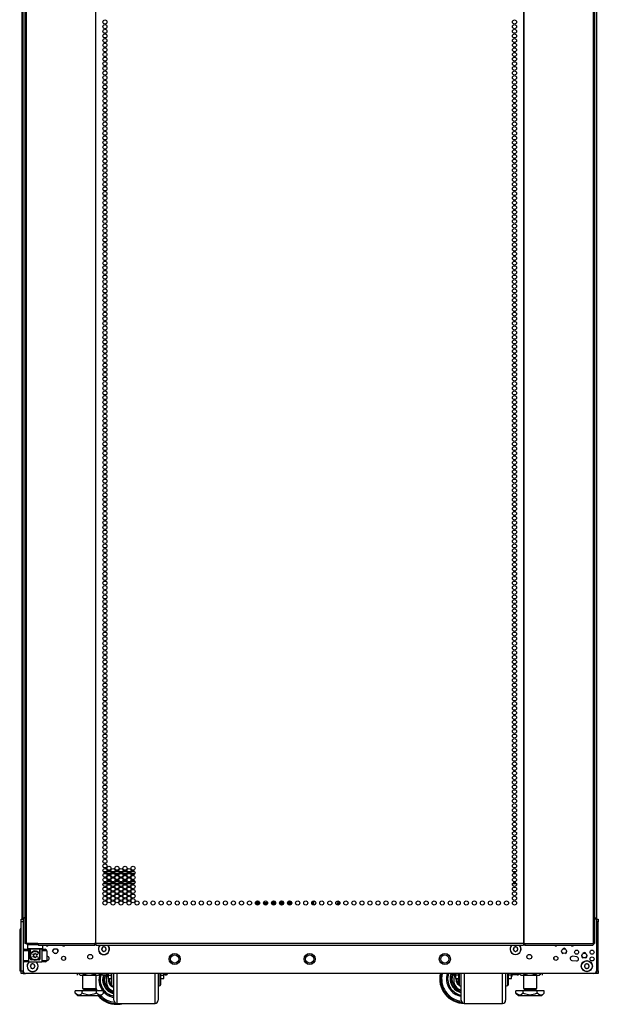
# Model space of a CAD drawing. Units: inches. Extents: x -169 to 90, y -65 to 174.
# Drawn here: x -84 to -61, y 10 to 50 of the extents above; entities that cross this region are included whole.
import ezdxf

# ---------------------------------------------------------------- set-up
doc = ezdxf.new("R2010")
doc.units = ezdxf.units.IN
doc.header["$MEASUREMENT"] = 0
doc.layers.add('TFR-TRI', color=7, linetype='CONTINUOUS')

msp = doc.modelspace()

# ---------------------------------------------------------------- linework, layer by layer
at = {"layer": 'TFR-TRI', "color": 173, "linetype": 'Continuous'}
for p, q in [((-84.302, 13.588), (-84.302, 94.979)), ((-60.916, 94.979), (-60.916, 13.588)), ((-84.105, 12.59), (-84.125, 12.57)), ((-84.125, 12.57), (-84.125, 12.413)), ((-84.088, 12.57), (-84.125, 12.57)), ((-83.984, 12.57), (-84.088, 12.57)), ((-83.84, 12.57), (-83.984, 12.57)), ((-83.688, 12.57), (-83.84, 12.57)), ((-83.495, 12.413), (-83.495, 12.55)), ((-84.125, 12.413), (-84.105, 12.393)), ((-84.125, 12.413), (-84.083, 12.413)), ((-84.066, 12.393), (-84.105, 12.393)), ((-84.083, 12.413), (-83.968, 12.413)), ((-83.958, 12.393), (-84.066, 12.393)), ((-84.007, 12.393), (-84.007, 12.173)), ((-84.007, 12.173), (-84.006, 12.176)), ((-84.007, 11.995), (-84.007, 12.173)), ((-84.006, 12.176), (-84.001, 12.194)), ((-84.001, 12.194), (-83.965, 12.26)), ((-83.968, 12.413), (-83.81, 12.413)), ((-83.965, 12.26), (-83.918, 12.302)), ((-83.81, 12.393), (-83.958, 12.393)), ((-83.918, 12.302), (-83.87, 12.325)), ((-83.87, 12.325), (-83.822, 12.333)), ((-83.822, 12.333), (-83.773, 12.33)), ((-83.81, 12.413), (-83.653, 12.413)), ((-83.662, 12.393), (-83.81, 12.393)), ((-83.773, 12.33), (-83.729, 12.317)), ((-83.729, 12.317), (-83.679, 12.285)), ((-83.679, 12.285), (-83.634, 12.23)), ((-83.554, 12.393), (-83.662, 12.393)), ((-83.653, 12.413), (-83.537, 12.413)), ((-83.634, 12.23), (-83.618, 12.191)), ((-83.618, 12.191), (-83.614, 12.178)), ((-83.614, 12.178), (-83.613, 12.173)), ((-83.613, 12.173), (-83.613, 12.393)), ((-83.613, 12.173), (-83.613, 11.995)), ((-83.613, 12.173), (-83.613, 12.173)), ((-83.515, 12.393), (-83.554, 12.393)), ((-83.537, 12.413), (-83.495, 12.413)), ((-83.515, 12.393), (-83.495, 12.413)), ((-82.568, 12.001), (-82.568, 12.037)), ((-62.651, 12.037), (-62.651, 12.001)), ((-84.302, 11.405), (-84.302, 11.504)), ((-84.302, 11.405), (-84.276, 11.405)), ((-84.276, 11.405), (-84.212, 11.405)), ((-60.942, 11.405), (-61.006, 11.405)), ((-60.916, 11.405), (-60.942, 11.405)), ((-60.916, 11.504), (-60.916, 11.405))]:
    msp.add_line(p, q, dxfattribs=at)
at = {"layer": 'TFR-TRI', "color": 30, "linetype": 'Continuous'}
for p, q in [((-84.223, 94.542), (-84.223, 12.621)), ((-84.17, 94.542), (-84.17, 12.621)), ((-81.347, 94.542), (-81.347, 12.621)), ((-81.33, 12.621), (-81.33, 94.542)), ((-63.889, 94.542), (-63.889, 12.621)), ((-63.871, 94.542), (-63.871, 12.621)), ((-61.048, 94.542), (-61.048, 12.621)), ((-60.995, 94.542), (-60.995, 12.621)), ((-84.352, 92.773), (-84.352, 13.61)), ((-84.208, 12.621), (-84.223, 12.621)), ((-84.17, 12.621), (-84.208, 12.621)), ((-83.693, 12.621), (-84.17, 12.621)), ((-83.693, 12.621), (-81.385, 12.621)), ((-83.693, 12.621), (-83.688, 12.571)), ((-83.688, 12.571), (-83.676, 12.55)), ((-83.676, 12.55), (-81.368, 12.55)), ((-81.347, 12.621), (-81.385, 12.621)), ((-81.385, 12.621), (-81.38, 12.571)), ((-81.38, 12.571), (-81.368, 12.55)), ((-81.376, 12.621), (-81.373, 12.599)), ((-81.373, 12.599), (-81.368, 12.59)), ((-81.368, 12.55), (-81.368, 12.59)), ((-81.339, 12.621), (-81.347, 12.621)), ((-81.33, 12.621), (-81.339, 12.621)), ((-63.889, 12.621), (-81.33, 12.621)), ((-81.33, 12.621), (-81.33, 12.571)), ((-81.33, 12.571), (-81.33, 12.55)), ((-81.33, 12.55), (-63.889, 12.55)), ((-63.889, 12.621), (-63.88, 12.621)), ((-63.889, 12.621), (-63.889, 12.571)), ((-63.889, 12.571), (-63.889, 12.55)), ((-63.88, 12.621), (-63.871, 12.621)), ((-63.871, 12.621), (-63.833, 12.621)), ((-63.845, 12.599), (-63.851, 12.59)), ((-63.851, 12.59), (-63.851, 12.55)), ((-63.838, 12.571), (-63.851, 12.55)), ((-63.851, 12.55), (-61.066, 12.55)), ((-63.843, 12.621), (-63.845, 12.599)), ((-63.833, 12.621), (-63.838, 12.571)), ((-63.833, 12.621), (-61.048, 12.621)), ((-61.054, 12.571), (-61.066, 12.55)), ((-61.048, 12.621), (-61.054, 12.571)), ((-61.048, 12.621), (-61.01, 12.621)), ((-61.01, 12.621), (-60.995, 12.621)), ((-80.701, 11.213), (-80.701, 11.404)), ((-80.688, 11.404), (-80.688, 11.206)), ((-80.602, 11.108), (-80.602, 11.404)), ((-80.477, 11.404), (-80.477, 11.075)), ((-78.915, 11.075), (-78.915, 11.404)), ((-78.79, 11.404), (-78.79, 11.108)), ((-78.704, 11.206), (-78.704, 11.404)), ((-78.691, 11.404), (-78.691, 11.213)), ((-66.528, 11.213), (-66.528, 11.404)), ((-66.515, 11.404), (-66.515, 11.206)), ((-66.429, 11.108), (-66.429, 11.404)), ((-66.304, 11.404), (-66.304, 11.075)), ((-64.742, 11.075), (-64.742, 11.404)), ((-64.617, 11.404), (-64.617, 11.108)), ((-64.531, 11.206), (-64.531, 11.404)), ((-64.518, 11.404), (-64.518, 11.213)), ((-80.701, 11.064), (-80.701, 11.213)), ((-80.701, 10.968), (-80.701, 11.064)), ((-80.701, 10.935), (-80.701, 10.968)), ((-80.688, 11.206), (-80.688, 11.05)), ((-80.688, 11.05), (-80.688, 10.951)), ((-80.688, 10.951), (-80.688, 10.917)), ((-80.688, 10.917), (-80.602, 10.884)), ((-80.602, 10.841), (-80.602, 11.108)), ((-80.602, 10.618), (-80.602, 10.841)), ((-80.477, 11.075), (-80.477, 10.778)), ((-78.915, 10.778), (-78.915, 11.075)), ((-78.79, 11.108), (-78.79, 10.841)), ((-78.79, 10.884), (-78.704, 10.917)), ((-78.79, 10.841), (-78.79, 10.618)), ((-78.704, 11.05), (-78.704, 11.206)), ((-78.704, 10.951), (-78.704, 11.05)), ((-78.704, 10.917), (-78.704, 10.951)), ((-78.691, 11.213), (-78.691, 11.064)), ((-78.691, 11.064), (-78.691, 10.968)), ((-78.691, 10.968), (-78.691, 10.935)), ((-66.528, 11.064), (-66.528, 11.213)), ((-66.528, 10.968), (-66.528, 11.064)), ((-66.528, 10.935), (-66.528, 10.968)), ((-66.515, 11.206), (-66.515, 11.05)), ((-66.515, 11.05), (-66.515, 10.951)), ((-66.515, 10.951), (-66.515, 10.917)), ((-66.515, 10.917), (-66.429, 10.884)), ((-66.429, 10.841), (-66.429, 11.108)), ((-66.429, 10.618), (-66.429, 10.841)), ((-66.304, 11.075), (-66.304, 10.778)), ((-64.742, 10.778), (-64.742, 11.075)), ((-64.617, 11.108), (-64.617, 10.841)), ((-64.617, 10.884), (-64.531, 10.917)), ((-64.617, 10.841), (-64.617, 10.618)), ((-64.531, 11.05), (-64.531, 11.206)), ((-64.531, 10.951), (-64.531, 11.05)), ((-64.531, 10.917), (-64.531, 10.951)), ((-64.518, 11.213), (-64.518, 11.064)), ((-64.518, 11.064), (-64.518, 10.968)), ((-64.518, 10.968), (-64.518, 10.935)), ((-80.602, 10.449), (-80.602, 10.618)), ((-80.602, 10.345), (-80.602, 10.449)), ((-80.477, 10.778), (-80.477, 10.529)), ((-80.477, 10.529), (-80.477, 10.341)), ((-78.915, 10.529), (-78.915, 10.778)), ((-78.915, 10.341), (-78.915, 10.529)), ((-78.79, 10.618), (-78.79, 10.449)), ((-78.79, 10.449), (-78.79, 10.345)), ((-66.429, 10.449), (-66.429, 10.618)), ((-66.429, 10.345), (-66.429, 10.449)), ((-66.304, 10.778), (-66.304, 10.529)), ((-66.304, 10.529), (-66.304, 10.341)), ((-64.742, 10.529), (-64.742, 10.778)), ((-64.742, 10.341), (-64.742, 10.529)), ((-64.617, 10.618), (-64.617, 10.449)), ((-64.617, 10.449), (-64.617, 10.345)), ((-80.602, 10.309), (-80.602, 10.345)), ((-80.477, 10.341), (-80.477, 10.224)), ((-80.477, 10.224), (-80.477, 10.184)), ((-80.477, 10.184), (-78.915, 10.184)), ((-78.915, 10.224), (-78.915, 10.341)), ((-78.915, 10.184), (-78.915, 10.224)), ((-78.79, 10.345), (-78.79, 10.309)), ((-66.429, 10.309), (-66.429, 10.345)), ((-66.304, 10.341), (-66.304, 10.224)), ((-66.304, 10.224), (-66.304, 10.184)), ((-66.304, 10.184), (-64.742, 10.184)), ((-64.742, 10.224), (-64.742, 10.341)), ((-64.742, 10.184), (-64.742, 10.224)), ((-64.617, 10.345), (-64.617, 10.309))]:
    msp.add_line(p, q, dxfattribs=at)
at = {"layer": 'TFR-TRI', "color": 12, "linetype": 'Continuous'}
for p, q in [((-81.035, 15.558), (-80.889, 15.558)), ((-80.9, 15.464), (-81.024, 15.464)), ((-80.725, 15.464), (-80.871, 15.464)), ((-80.86, 15.558), (-80.736, 15.558)), ((-80.707, 15.558), (-80.561, 15.558)), ((-80.573, 15.464), (-80.696, 15.464)), ((-80.398, 15.464), (-80.543, 15.464)), ((-80.532, 15.558), (-80.409, 15.558)), ((-80.379, 15.558), (-80.234, 15.558)), ((-80.245, 15.464), (-80.368, 15.464)), ((-80.07, 15.464), (-80.216, 15.464)), ((-80.205, 15.558), (-80.081, 15.558)), ((-80.052, 15.558), (-79.906, 15.558)), ((-79.918, 15.464), (-80.041, 15.464)), ((-79.743, 15.464), (-79.888, 15.464)), ((-79.877, 15.558), (-79.754, 15.558)), ((-64.329, 15.558), (-64.184, 15.558)), ((-64.195, 15.464), (-64.318, 15.464)), ((-80.884, 15.058), (-81.04, 15.058)), ((-81.01, 15.152), (-80.913, 15.152)), ((-80.876, 15.152), (-80.72, 15.152)), ((-80.75, 15.058), (-80.847, 15.058)), ((-80.556, 15.058), (-80.712, 15.058)), ((-80.683, 15.152), (-80.586, 15.152)), ((-80.548, 15.152), (-80.392, 15.152)), ((-80.422, 15.058), (-80.519, 15.058)), ((-80.229, 15.058), (-80.385, 15.058)), ((-80.355, 15.152), (-80.258, 15.152)), ((-80.221, 15.152), (-80.065, 15.152)), ((-80.095, 15.058), (-80.192, 15.058)), ((-79.901, 15.058), (-80.057, 15.058)), ((-80.028, 15.152), (-79.931, 15.152)), ((-79.893, 15.152), (-79.737, 15.152)), ((-79.767, 15.058), (-79.864, 15.058)), ((-64.179, 15.058), (-64.335, 15.058)), ((-64.305, 15.152), (-64.208, 15.152))]:
    msp.add_line(p, q, dxfattribs=at)
at = {"layer": 'TFR-TRI', "color": 140, "linetype": 'Continuous'}
for p, q in [((-74.818, 14.298), (-74.768, 14.298)), ((-74.818, 14.252), (-74.818, 14.297)), ((-74.756, 14.235), (-74.811, 14.235)), ((-74.677, 14.33), (-74.8, 14.33)), ((-74.768, 14.298), (-74.66, 14.298)), ((-74.666, 14.235), (-74.756, 14.235)), ((-74.66, 14.298), (-74.659, 14.298)), ((-74.66, 14.298), (-74.66, 14.247)), ((-74.49, 14.298), (-74.332, 14.298)), ((-74.338, 14.235), (-74.484, 14.235)), ((-74.162, 14.298), (-74.004, 14.298)), ((-74.01, 14.235), (-74.156, 14.235)), ((-74.022, 14.33), (-74.131, 14.33)), ((-73.835, 14.298), (-73.677, 14.298)), ((-73.683, 14.235), (-73.829, 14.235)), ((-73.694, 14.33), (-73.817, 14.33)), ((-73.507, 14.298), (-73.417, 14.298)), ((-73.417, 14.235), (-73.501, 14.235)), ((-73.389, 14.33), (-73.49, 14.33)), ((-73.417, 14.298), (-73.396, 14.298)), ((-73.417, 14.235), (-73.417, 14.298)), ((-73.396, 14.235), (-73.417, 14.235)), ((-73.396, 14.298), (-73.389, 14.298)), ((-73.389, 14.235), (-73.396, 14.235)), ((-73.389, 14.33), (-73.389, 14.308)), ((-73.389, 14.308), (-73.389, 14.298)), ((-73.389, 14.298), (-73.389, 14.235))]:
    msp.add_line(p, q, dxfattribs=at)
at = {"layer": 'TFR-TRI', "color": 190, "linetype": 'Continuous'}
for p, q in [((-74.131, 14.342), (-74.131, 14.299)), ((-74.131, 14.235), (-74.131, 14.208))]:
    msp.add_line(p, q, dxfattribs=at)
at = {"layer": 'TFR-TRI', "color": 22, "linetype": 'Continuous'}
msp.add_line((-72.491, 14.345), (-72.491, 14.206), dxfattribs=at)
at = {"layer": 'TFR-TRI', "color": 58, "linetype": 'Continuous'}
msp.add_line((-72.46, 14.356), (-72.46, 14.194), dxfattribs=at)
at = {"layer": 'TFR-TRI', "color": 124, "linetype": 'Continuous'}
for p, q in [((-84.381, 13.581), (-84.381, 13.609)), ((-84.381, 13.609), (-84.302, 13.609)), ((-84.381, 13.511), (-84.381, 13.581)), ((-84.381, 11.503), (-84.381, 13.511)), ((-84.302, 13.511), (-84.381, 13.511)), ((-60.916, 13.609), (-60.838, 13.609)), ((-60.838, 13.511), (-60.916, 13.511)), ((-60.838, 13.609), (-60.838, 13.581)), ((-60.838, 13.581), (-60.838, 13.511)), ((-60.838, 11.503), (-60.838, 13.511)), ((-84.381, 11.433), (-84.381, 11.503)), ((-84.381, 11.503), (-84.302, 11.503)), ((-84.381, 11.405), (-84.381, 11.433)), ((-84.302, 11.405), (-84.381, 11.405)), ((-60.916, 11.503), (-60.838, 11.503)), ((-60.838, 11.405), (-60.916, 11.405)), ((-60.838, 11.503), (-60.838, 11.433)), ((-60.838, 11.433), (-60.838, 11.405))]:
    msp.add_line(p, q, dxfattribs=at)
at = {"layer": 'TFR-TRI', "color": 21, "linetype": 'Continuous'}
for p, q in [((-84.302, 13.587), (-84.302, 11.503)), ((-60.916, 13.587), (-60.916, 11.503)), ((-83.329, 12.101), (-83.338, 12.1)), ((-61.712, 12.077), (-61.89, 12.101)), ((-83.338, 11.933), (-83.307, 11.937)), ((-61.911, 11.937), (-61.734, 11.913)), ((-61.015, 11.404), (-84.204, 11.404))]:
    msp.add_line(p, q, dxfattribs=at)
at = {"layer": 'TFR-TRI', "color": 151, "linetype": 'Continuous'}
for p, q in [((-84.44, 13.147), (-84.44, 11.509)), ((-84.44, 13.147), (-84.424, 13.147)), ((-84.424, 13.147), (-84.381, 13.147)), ((-84.44, 11.509), (-84.424, 11.509)), ((-84.424, 11.509), (-84.381, 11.509))]:
    msp.add_line(p, q, dxfattribs=at)
at = {"layer": 'TFR-TRI', "color": 95, "linetype": 'Continuous'}
for p, q in [((-84.164, 12.59), (-84.164, 12.621)), ((-84.148, 12.59), (-84.164, 12.59)), ((-84.105, 12.59), (-84.148, 12.59)), ((-84.105, 12.621), (-84.105, 12.59)), ((-84.105, 12.59), (-83.691, 12.59)), ((-81.368, 12.59), (-81.34, 12.59)), ((-81.34, 12.59), (-81.34, 12.621)), ((-81.335, 12.59), (-81.34, 12.59)), ((-81.33, 12.59), (-81.335, 12.59)), ((-63.884, 12.59), (-63.889, 12.59)), ((-63.879, 12.59), (-63.884, 12.59)), ((-63.879, 12.621), (-63.879, 12.59)), ((-63.879, 12.59), (-63.851, 12.59))]:
    msp.add_line(p, q, dxfattribs=at)
at = {"layer": 'TFR-TRI', "color": 251, "linetype": 'Continuous'}
for p, q in [((-81.08, 12.45), (-81.08, 12.426)), ((-81.036, 12.47), (-81.061, 12.47)), ((-81.019, 12.487), (-81.036, 12.47)), ((-80.974, 12.47), (-80.991, 12.487)), ((-80.949, 12.47), (-80.974, 12.47)), ((-80.93, 12.426), (-80.93, 12.45)), ((-64.289, 12.45), (-64.289, 12.426)), ((-64.245, 12.47), (-64.269, 12.47)), ((-64.227, 12.487), (-64.245, 12.47)), ((-64.182, 12.47), (-64.2, 12.487)), ((-64.158, 12.47), (-64.182, 12.47)), ((-64.138, 12.426), (-64.138, 12.45)), ((-81.08, 12.426), (-81.098, 12.409)), ((-81.098, 12.381), (-81.08, 12.364)), ((-81.08, 12.364), (-81.08, 12.339)), ((-81.061, 12.319), (-81.036, 12.319)), ((-81.036, 12.319), (-81.019, 12.302)), ((-80.991, 12.302), (-80.974, 12.319)), ((-80.974, 12.319), (-80.949, 12.319)), ((-80.912, 12.409), (-80.93, 12.426)), ((-80.93, 12.364), (-80.912, 12.381)), ((-80.93, 12.339), (-80.93, 12.364)), ((-64.289, 12.426), (-64.306, 12.409)), ((-64.306, 12.381), (-64.289, 12.364)), ((-64.289, 12.364), (-64.289, 12.339)), ((-64.269, 12.319), (-64.245, 12.319)), ((-64.245, 12.319), (-64.227, 12.302)), ((-64.2, 12.302), (-64.182, 12.319)), ((-64.182, 12.319), (-64.158, 12.319)), ((-64.121, 12.409), (-64.138, 12.426)), ((-64.138, 12.364), (-64.121, 12.381)), ((-64.138, 12.339), (-64.138, 12.364)), ((-83.988, 11.731), (-84.005, 11.714)), ((-84.005, 11.686), (-83.988, 11.669)), ((-83.988, 11.756), (-83.988, 11.731)), ((-83.988, 11.669), (-83.988, 11.644)), ((-83.944, 11.775), (-83.968, 11.775)), ((-83.926, 11.793), (-83.944, 11.775)), ((-83.881, 11.775), (-83.898, 11.793)), ((-83.857, 11.775), (-83.881, 11.775)), ((-83.837, 11.731), (-83.837, 11.756)), ((-83.82, 11.714), (-83.837, 11.731)), ((-83.837, 11.669), (-83.82, 11.686)), ((-83.837, 11.644), (-83.837, 11.669)), ((-61.381, 11.731), (-61.399, 11.714)), ((-61.399, 11.686), (-61.381, 11.669)), ((-61.381, 11.756), (-61.381, 11.731)), ((-61.381, 11.669), (-61.381, 11.644)), ((-61.337, 11.775), (-61.362, 11.775)), ((-61.32, 11.793), (-61.337, 11.775)), ((-61.275, 11.775), (-61.292, 11.793)), ((-61.25, 11.775), (-61.275, 11.775)), ((-61.231, 11.731), (-61.231, 11.756)), ((-61.213, 11.714), (-61.231, 11.731)), ((-61.231, 11.669), (-61.213, 11.686)), ((-61.231, 11.644), (-61.231, 11.669)), ((-83.968, 11.624), (-83.944, 11.624)), ((-83.944, 11.624), (-83.926, 11.607)), ((-83.898, 11.607), (-83.881, 11.624)), ((-83.881, 11.624), (-83.857, 11.624)), ((-61.362, 11.624), (-61.337, 11.624)), ((-61.337, 11.624), (-61.32, 11.607)), ((-61.292, 11.607), (-61.275, 11.624)), ((-61.275, 11.624), (-61.25, 11.624))]:
    msp.add_line(p, q, dxfattribs=at)
at = {"layer": 'TFR-TRI', "color": 3, "linetype": 'Continuous'}
for p, q in [((-84.283, 11.936), (-84.283, 12.33)), ((-84.225, 12.33), (-84.283, 12.33)), ((-84.086, 12.33), (-84.225, 12.33)), ((-84.223, 12.389), (-84.183, 12.389)), ((-84.183, 12.389), (-84.086, 12.389)), ((-84.012, 12.389), (-84.086, 12.389)), ((-84.086, 12.389), (-84.086, 11.877)), ((-84.012, 11.995), (-84.012, 12.389)), ((-83.534, 12.389), (-83.608, 12.389)), ((-83.608, 11.995), (-83.608, 12.389)), ((-83.534, 12.389), (-83.437, 12.389)), ((-83.534, 12.389), (-83.534, 11.877)), ((-83.395, 12.33), (-83.534, 12.33)), ((-83.437, 12.389), (-83.397, 12.389)), ((-83.338, 12.33), (-83.395, 12.33)), ((-83.338, 12.33), (-83.338, 11.936)), ((-83.101, 12.314), (-83.067, 12.398)), ((-83.067, 12.398), (-83.039, 12.409)), ((-82.983, 12.196), (-83.039, 12.219)), ((-82.928, 12.219), (-82.983, 12.196)), ((-82.928, 12.409), (-82.9, 12.398)), ((-82.9, 12.398), (-82.865, 12.314)), ((-62.353, 12.314), (-62.319, 12.231)), ((-62.319, 12.231), (-62.291, 12.219)), ((-62.235, 12.432), (-62.291, 12.409)), ((-62.18, 12.409), (-62.235, 12.432)), ((-62.18, 12.219), (-62.152, 12.231)), ((-62.152, 12.231), (-62.117, 12.314)), ((-61.527, 12.133), (-61.492, 12.049)), ((-61.492, 12.049), (-61.464, 12.038)), ((-61.408, 12.251), (-61.464, 12.228)), ((-61.353, 12.228), (-61.408, 12.251)), ((-61.353, 12.038), (-61.325, 12.049)), ((-61.325, 12.049), (-61.29, 12.133)), ((-84.283, 11.936), (-84.225, 11.936)), ((-84.225, 11.936), (-84.086, 11.936)), ((-84.183, 11.877), (-84.223, 11.877)), ((-84.086, 11.877), (-84.183, 11.877)), ((-84.086, 11.877), (-83.534, 11.877)), ((-84.012, 11.995), (-84.011, 11.995)), ((-84.011, 11.995), (-84.007, 11.995)), ((-83.896, 11.956), (-83.973, 11.956)), ((-83.647, 11.956), (-83.724, 11.956)), ((-83.613, 11.995), (-83.609, 11.995)), ((-83.609, 11.995), (-83.608, 11.995)), ((-83.534, 11.936), (-83.395, 11.936)), ((-83.437, 11.877), (-83.534, 11.877)), ((-83.397, 11.877), (-83.437, 11.877)), ((-83.395, 11.936), (-83.338, 11.936)), ((-81.117, 11.404), (-81.117, 11.366)), ((-81.117, 11.366), (-81.117, 11.346)), ((-81.117, 11.346), (-81.116, 11.346)), ((-81.116, 11.346), (-81.108, 11.346)), ((-81.094, 11.36), (-81.11, 11.404)), ((-81.108, 11.346), (-81.1, 11.346)), ((-81.1, 11.346), (-81.087, 11.346)), ((-81.084, 11.351), (-81.094, 11.36)), ((-81.087, 11.346), (-81.078, 11.346)), ((-81.076, 11.348), (-81.084, 11.351)), ((-81.078, 11.346), (-81.068, 11.346)), ((-81.067, 11.346), (-81.076, 11.348)), ((-81.068, 11.346), (-81.067, 11.346)), ((-81.067, 11.346), (-80.917, 11.346)), ((-80.917, 11.346), (-80.914, 11.346)), ((-80.915, 11.346), (-80.917, 11.346)), ((-80.905, 11.349), (-80.915, 11.346)), ((-80.914, 11.346), (-80.905, 11.346)), ((-80.897, 11.354), (-80.905, 11.349)), ((-80.905, 11.346), (-80.896, 11.346)), ((-80.896, 11.346), (-80.905, 11.084)), ((-80.886, 11.366), (-80.897, 11.354)), ((-80.896, 11.346), (-80.885, 11.346)), ((-80.879, 11.379), (-80.886, 11.366)), ((-80.885, 11.346), (-80.873, 11.346)), ((-80.873, 11.404), (-80.879, 11.379)), ((-80.873, 11.346), (-80.867, 11.346)), ((-80.867, 11.401), (-80.867, 11.322)), ((-80.867, 11.322), (-80.867, 11.294)), ((-80.867, 11.294), (-80.835, 11.294)), ((-78.507, 11.404), (-78.507, 11.36)), ((-78.507, 11.36), (-78.507, 11.344)), ((-78.507, 11.344), (-78.457, 11.344)), ((-78.457, 11.36), (-78.457, 11.404)), ((-78.457, 11.344), (-78.457, 11.36)), ((-78.407, 11.404), (-78.407, 11.397)), ((-78.407, 11.397), (-78.407, 11.394)), ((-66.812, 11.397), (-66.812, 11.404)), ((-66.812, 11.394), (-66.812, 11.397)), ((-66.762, 11.404), (-66.762, 11.36)), ((-66.762, 11.36), (-66.762, 11.344)), ((-66.762, 11.344), (-66.712, 11.344)), ((-66.724, 11.344), (-66.731, 11.123)), ((-66.712, 11.36), (-66.712, 11.404)), ((-66.712, 11.344), (-66.712, 11.36)), ((-64.384, 11.294), (-64.351, 11.294)), ((-64.351, 11.323), (-64.351, 11.404)), ((-64.351, 11.294), (-64.351, 11.323)), ((-64.328, 11.36), (-64.344, 11.404)), ((-64.318, 11.351), (-64.328, 11.36)), ((-64.31, 11.348), (-64.318, 11.351)), ((-64.301, 11.346), (-64.31, 11.348)), ((-64.151, 11.346), (-64.301, 11.346)), ((-64.151, 11.346), (-64.147, 11.346)), ((-64.149, 11.346), (-64.151, 11.346)), ((-64.139, 11.349), (-64.149, 11.346)), ((-64.147, 11.346), (-64.139, 11.346)), ((-64.131, 11.354), (-64.139, 11.349)), ((-64.139, 11.346), (-64.13, 11.346)), ((-64.12, 11.366), (-64.131, 11.354)), ((-64.13, 11.346), (-64.119, 11.346)), ((-64.113, 11.379), (-64.12, 11.366)), ((-64.119, 11.346), (-64.107, 11.346)), ((-64.107, 11.404), (-64.113, 11.379)), ((-64.107, 11.346), (-64.101, 11.346)), ((-64.101, 11.366), (-64.101, 11.404)), ((-64.101, 11.346), (-64.101, 11.366))]:
    msp.add_line(p, q, dxfattribs=at)
at = {"layer": 'TFR-TRI', "color": 138, "linetype": 'Continuous'}
for p, q in [((-82.093, 11.404), (-82.093, 11.326)), ((-82.093, 11.404), (-82.093, 11.326)), ((-82.032, 11.404), (-82.032, 11.389)), ((-82.032, 11.389), (-81.969, 11.326)), ((-82.032, 11.389), (-81.987, 11.351)), ((-81.987, 11.351), (-81.938, 11.331)), ((-81.969, 11.326), (-81.933, 11.326)), ((-81.938, 11.331), (-81.868, 11.347)), ((-81.933, 11.326), (-81.83, 11.326)), ((-81.868, 11.347), (-81.816, 11.389)), ((-81.83, 11.326), (-81.682, 11.326)), ((-81.816, 11.404), (-81.816, 11.389)), ((-81.816, 11.389), (-81.759, 11.363)), ((-81.759, 11.363), (-81.606, 11.331)), ((-81.682, 11.326), (-81.517, 11.326)), ((-81.606, 11.331), (-81.459, 11.356)), ((-81.517, 11.326), (-81.369, 11.326)), ((-81.459, 11.356), (-81.383, 11.389)), ((-81.383, 11.404), (-81.383, 11.389)), ((-81.383, 11.389), (-81.338, 11.351)), ((-81.369, 11.326), (-81.266, 11.326)), ((-81.338, 11.351), (-81.288, 11.331)), ((-81.288, 11.331), (-81.218, 11.347)), ((-81.266, 11.326), (-81.229, 11.326)), ((-81.229, 11.326), (-81.166, 11.389)), ((-81.218, 11.347), (-81.166, 11.389)), ((-81.166, 11.404), (-81.166, 11.389)), ((-81.106, 11.404), (-81.106, 11.326)), ((-64.113, 11.404), (-64.113, 11.326)), ((-64.113, 11.346), (-64.113, 11.326)), ((-64.052, 11.404), (-64.052, 11.389)), ((-64.052, 11.389), (-63.989, 11.326)), ((-64.052, 11.389), (-64.007, 11.351)), ((-64.007, 11.351), (-63.957, 11.331)), ((-63.989, 11.326), (-63.952, 11.326)), ((-63.957, 11.331), (-63.888, 11.347)), ((-63.952, 11.326), (-63.85, 11.326)), ((-63.888, 11.347), (-63.836, 11.389)), ((-63.85, 11.326), (-63.701, 11.326)), ((-63.836, 11.404), (-63.836, 11.389)), ((-63.836, 11.389), (-63.779, 11.363)), ((-63.779, 11.363), (-63.626, 11.331)), ((-63.701, 11.326), (-63.537, 11.326)), ((-63.626, 11.331), (-63.479, 11.356)), ((-63.537, 11.326), (-63.388, 11.326)), ((-63.479, 11.356), (-63.403, 11.389)), ((-63.403, 11.404), (-63.403, 11.389)), ((-63.403, 11.389), (-63.357, 11.351)), ((-63.388, 11.326), (-63.286, 11.326)), ((-63.357, 11.351), (-63.308, 11.331)), ((-63.308, 11.331), (-63.238, 11.347)), ((-63.286, 11.326), (-63.249, 11.326)), ((-63.249, 11.326), (-63.186, 11.389)), ((-63.238, 11.347), (-63.186, 11.389)), ((-63.186, 11.404), (-63.186, 11.389)), ((-63.125, 11.404), (-63.125, 11.326)), ((-63.125, 11.404), (-63.125, 11.326))]:
    msp.add_line(p, q, dxfattribs=at)
at = {"layer": 'TFR-TRI', "color": 44, "linetype": 'Continuous'}
for p, q in [((-81.875, 11.326), (-81.875, 10.789)), ((-81.324, 10.789), (-81.324, 11.326)), ((-63.895, 11.326), (-63.895, 10.789)), ((-63.343, 10.789), (-63.343, 11.326)), ((-81.888, 10.698), (-82.177, 10.698)), ((-82.177, 10.599), (-82.177, 10.698)), ((-82.177, 10.599), (-82.08, 10.502)), ((-82.107, 10.543), (-82.177, 10.599)), ((-82.014, 10.523), (-82.107, 10.543)), ((-82.08, 10.502), (-82.043, 10.502)), ((-82.043, 10.502), (-81.939, 10.502)), ((-81.948, 10.549), (-82.014, 10.523)), ((-81.888, 10.599), (-81.948, 10.549)), ((-81.939, 10.502), (-81.783, 10.502)), ((-81.311, 10.698), (-81.888, 10.698)), ((-81.888, 10.599), (-81.888, 10.698)), ((-81.826, 10.57), (-81.888, 10.599)), ((-81.875, 10.789), (-81.838, 10.789)), ((-81.838, 10.789), (-81.737, 10.789)), ((-81.827, 10.789), (-81.827, 10.73)), ((-81.827, 10.73), (-81.784, 10.73)), ((-81.615, 10.521), (-81.826, 10.57)), ((-81.784, 10.73), (-81.67, 10.73)), ((-81.783, 10.502), (-81.599, 10.502)), ((-81.737, 10.789), (-81.599, 10.789)), ((-81.67, 10.73), (-81.529, 10.73)), ((-81.414, 10.555), (-81.615, 10.521)), ((-81.599, 10.789), (-81.462, 10.789)), ((-81.599, 10.502), (-81.416, 10.502)), ((-81.529, 10.73), (-81.415, 10.73)), ((-81.462, 10.789), (-81.361, 10.789)), ((-81.416, 10.502), (-81.26, 10.502)), ((-81.415, 10.73), (-81.371, 10.73)), ((-81.311, 10.599), (-81.414, 10.555)), ((-81.371, 10.73), (-81.371, 10.789)), ((-81.361, 10.789), (-81.324, 10.789)), ((-81.311, 10.599), (-81.311, 10.698)), ((-81.022, 10.698), (-81.311, 10.698)), ((-81.241, 10.543), (-81.311, 10.599)), ((-81.26, 10.502), (-81.156, 10.502)), ((-81.148, 10.523), (-81.241, 10.543)), ((-81.156, 10.502), (-81.119, 10.502)), ((-81.082, 10.549), (-81.148, 10.523)), ((-81.119, 10.502), (-81.022, 10.599)), ((-81.022, 10.599), (-81.082, 10.549)), ((-81.022, 10.599), (-81.022, 10.698)), ((-63.908, 10.698), (-64.196, 10.698)), ((-64.196, 10.599), (-64.196, 10.698)), ((-64.196, 10.599), (-64.099, 10.502)), ((-64.127, 10.543), (-64.196, 10.599)), ((-64.034, 10.523), (-64.127, 10.543)), ((-64.099, 10.502), (-64.063, 10.502)), ((-64.063, 10.502), (-63.959, 10.502)), ((-63.968, 10.549), (-64.034, 10.523)), ((-63.908, 10.599), (-63.968, 10.549)), ((-63.959, 10.502), (-63.803, 10.502)), ((-63.33, 10.698), (-63.908, 10.698)), ((-63.908, 10.599), (-63.908, 10.698)), ((-63.846, 10.57), (-63.908, 10.599)), ((-63.895, 10.789), (-63.858, 10.789)), ((-63.858, 10.789), (-63.757, 10.789)), ((-63.847, 10.789), (-63.847, 10.73)), ((-63.847, 10.73), (-63.803, 10.73)), ((-63.635, 10.521), (-63.846, 10.57)), ((-63.803, 10.73), (-63.689, 10.73)), ((-63.803, 10.502), (-63.619, 10.502)), ((-63.757, 10.789), (-63.619, 10.789)), ((-63.689, 10.73), (-63.549, 10.73)), ((-63.433, 10.555), (-63.635, 10.521)), ((-63.619, 10.789), (-63.481, 10.789)), ((-63.619, 10.502), (-63.435, 10.502)), ((-63.549, 10.73), (-63.435, 10.73)), ((-63.481, 10.789), (-63.38, 10.789)), ((-63.435, 10.73), (-63.391, 10.73)), ((-63.435, 10.502), (-63.279, 10.502)), ((-63.33, 10.599), (-63.433, 10.555)), ((-63.391, 10.73), (-63.391, 10.789)), ((-63.38, 10.789), (-63.343, 10.789)), ((-63.33, 10.599), (-63.33, 10.698)), ((-63.042, 10.698), (-63.33, 10.698)), ((-63.261, 10.543), (-63.33, 10.599)), ((-63.279, 10.502), (-63.175, 10.502)), ((-63.168, 10.523), (-63.261, 10.543)), ((-63.175, 10.502), (-63.139, 10.502)), ((-63.102, 10.549), (-63.168, 10.523)), ((-63.139, 10.502), (-63.042, 10.599)), ((-63.042, 10.599), (-63.102, 10.549)), ((-63.042, 10.599), (-63.042, 10.698))]:
    msp.add_line(p, q, dxfattribs=at)
at = {"layer": 'TFR-TRI', "color": 252, "linetype": 'Continuous'}
for p, q in [((-80.835, 11.404), (-80.835, 11.338)), ((-80.835, 11.338), (-80.835, 11.232)), ((-80.835, 11.338), (-80.701, 11.338)), ((-78.691, 11.338), (-78.557, 11.338)), ((-78.557, 11.338), (-78.557, 11.404)), ((-78.557, 11.232), (-78.557, 11.338)), ((-66.662, 11.404), (-66.662, 11.338)), ((-66.662, 11.338), (-66.662, 11.232)), ((-66.528, 11.338), (-66.662, 11.338)), ((-64.384, 11.338), (-64.518, 11.338)), ((-64.384, 11.338), (-64.384, 11.404)), ((-64.384, 11.232), (-64.384, 11.338)), ((-80.835, 11.232), (-80.835, 11.194)), ((-80.835, 11.194), (-80.701, 11.194)), ((-78.691, 11.194), (-78.557, 11.194)), ((-78.557, 11.194), (-78.557, 11.232)), ((-66.662, 11.232), (-66.662, 11.194)), ((-66.662, 11.194), (-66.528, 11.194)), ((-64.518, 11.194), (-64.384, 11.194)), ((-64.384, 11.194), (-64.384, 11.232))]:
    msp.add_line(p, q, dxfattribs=at)
at = {"layer": 'TFR-TRI', "color": 30, "linetype": 'Continuous'}
for centre in [(-80.962, 50.18), (-64.256, 50.18), (-80.962, 49.991), (-80.962, 49.802), (-64.256, 49.991), (-64.256, 49.802), (-80.962, 49.613), (-80.962, 49.424), (-64.256, 49.613), (-64.256, 49.424), (-80.962, 49.235), (-80.962, 49.046), (-64.256, 49.235), (-64.256, 49.046), (-80.962, 48.857), (-80.962, 48.668), (-80.962, 48.479), (-64.256, 48.857), (-64.256, 48.668), (-64.256, 48.479), (-80.962, 48.29), (-80.962, 48.101), (-64.256, 48.29), (-64.256, 48.101), (-80.962, 47.912), (-80.962, 47.723), (-64.256, 47.912), (-64.256, 47.723), (-80.962, 47.534), (-80.962, 47.345), (-64.256, 47.534), (-64.256, 47.345), (-80.962, 47.156), (-80.962, 46.967), (-64.256, 47.156), (-64.256, 46.967), (-80.962, 46.778), (-80.962, 46.589), (-64.256, 46.778), (-64.256, 46.589), (-80.962, 46.401), (-80.962, 46.212), (-64.256, 46.401), (-64.256, 46.212), (-80.962, 46.023), (-80.962, 45.834), (-64.256, 46.023), (-64.256, 45.834), (-80.962, 45.645), (-80.962, 45.456), (-80.962, 45.267), (-64.256, 45.645), (-64.256, 45.456), (-64.256, 45.267), (-80.962, 45.078), (-80.962, 44.889), (-64.256, 45.078), (-64.256, 44.889), (-80.962, 44.7), (-80.962, 44.511), (-64.256, 44.7), (-64.256, 44.511), (-80.962, 44.322), (-80.962, 44.133), (-64.256, 44.322), (-64.256, 44.133), (-80.962, 43.944), (-80.962, 43.755), (-64.256, 43.944), (-64.256, 43.755), (-80.962, 43.566), (-80.962, 43.377), (-64.256, 43.566), (-64.256, 43.377), (-80.962, 43.188), (-80.962, 42.999), (-64.256, 43.188), (-64.256, 42.999), (-80.962, 42.81), (-80.962, 42.621), (-64.256, 42.81), (-64.256, 42.621), (-80.962, 42.432), (-80.962, 42.243), (-80.962, 42.054), (-64.256, 42.432), (-64.256, 42.243), (-64.256, 42.054), (-80.962, 41.865), (-80.962, 41.676), (-64.256, 41.865), (-64.256, 41.676), (-80.962, 41.487), (-80.962, 41.298), (-64.256, 41.487), (-64.256, 41.298), (-80.962, 41.109), (-80.962, 40.92), (-64.256, 41.109), (-64.256, 40.92), (-80.962, 40.731), (-80.962, 40.542), (-64.256, 40.731), (-64.256, 40.542), (-80.962, 40.353), (-80.962, 40.164), (-64.256, 40.353), (-64.256, 40.164), (-80.962, 39.975), (-80.962, 39.786), (-64.256, 39.975), (-64.256, 39.786), (-80.962, 39.597), (-80.962, 39.408), (-64.256, 39.597), (-64.256, 39.408), (-80.962, 39.219), (-80.962, 39.03), (-64.256, 39.219), (-64.256, 39.03), (-80.962, 38.841), (-80.962, 38.652), (-80.962, 38.464), (-64.256, 38.841), (-64.256, 38.652), (-64.256, 38.464), (-80.962, 38.275), (-80.962, 38.086), (-64.256, 38.275), (-64.256, 38.086), (-80.962, 37.897), (-80.962, 37.708), (-64.256, 37.897), (-64.256, 37.708), (-80.962, 37.519), (-80.962, 37.33), (-64.256, 37.519), (-64.256, 37.33), (-80.962, 37.141), (-80.962, 36.952), (-64.256, 37.141), (-64.256, 36.952), (-80.962, 36.763), (-80.962, 36.574), (-64.256, 36.763), (-64.256, 36.574), (-80.962, 36.385), (-80.962, 36.196), (-64.256, 36.385), (-64.256, 36.196), (-80.962, 36.007), (-80.962, 35.818), (-64.256, 36.007), (-64.256, 35.818), (-80.962, 35.629), (-80.962, 35.44), (-80.962, 35.251), (-64.256, 35.629), (-64.256, 35.44), (-64.256, 35.251), (-80.962, 35.062), (-80.962, 34.873), (-64.256, 35.062), (-64.256, 34.873), (-80.962, 34.684), (-80.962, 34.495), (-64.256, 34.684), (-64.256, 34.495), (-80.962, 34.306), (-80.962, 34.117), (-64.256, 34.306), (-64.256, 34.117), (-80.962, 33.928), (-80.962, 33.739), (-64.256, 33.928), (-64.256, 33.739), (-80.962, 33.55), (-80.962, 33.361), (-64.256, 33.55), (-64.256, 33.361), (-80.962, 33.172), (-80.962, 32.983), (-64.256, 33.172), (-64.256, 32.983), (-80.962, 32.794), (-80.962, 32.605), (-64.256, 32.794), (-64.256, 32.605), (-80.962, 32.416), (-80.962, 32.227), (-80.962, 32.038), (-64.256, 32.416), (-64.256, 32.227), (-64.256, 32.038), (-80.962, 31.849), (-80.962, 31.66), (-64.256, 31.849), (-64.256, 31.66), (-80.962, 31.471), (-80.962, 31.282), (-64.256, 31.471), (-64.256, 31.282), (-80.962, 31.093), (-80.962, 30.904), (-64.256, 31.093), (-64.256, 30.904), (-80.962, 30.715), (-80.962, 30.527), (-64.256, 30.715), (-64.256, 30.527), (-80.962, 30.338), (-80.962, 30.149), (-64.256, 30.338), (-64.256, 30.149), (-80.962, 29.96), (-80.962, 29.771), (-64.256, 29.96), (-64.256, 29.771), (-80.962, 29.582), (-80.962, 29.393), (-64.256, 29.582), (-64.256, 29.393), (-80.962, 29.204), (-80.962, 29.015), (-80.962, 28.826), (-64.256, 29.204), (-64.256, 29.015), (-64.256, 28.826), (-80.962, 28.637), (-80.962, 28.448), (-64.256, 28.637), (-64.256, 28.448), (-80.962, 28.259), (-80.962, 28.07), (-64.256, 28.259), (-64.256, 28.07), (-80.962, 27.881), (-80.962, 27.692), (-64.256, 27.881), (-64.256, 27.692), (-80.962, 27.503), (-80.962, 27.314), (-64.256, 27.503), (-64.256, 27.314), (-80.962, 27.125), (-80.962, 26.936), (-64.256, 27.125), (-64.256, 26.936), (-80.962, 26.747), (-80.962, 26.558), (-64.256, 26.747), (-64.256, 26.558), (-80.962, 26.369), (-80.962, 26.18), (-64.256, 26.369), (-64.256, 26.18), (-80.962, 25.991), (-80.962, 25.802), (-80.962, 25.613), (-64.256, 25.991), (-64.256, 25.802), (-64.256, 25.613), (-80.962, 25.424), (-80.962, 25.235), (-64.256, 25.424), (-64.256, 25.235), (-80.962, 25.046), (-80.962, 24.857), (-64.256, 25.046), (-64.256, 24.857), (-80.962, 24.668), (-80.962, 24.479), (-64.256, 24.668), (-64.256, 24.479), (-80.962, 24.29), (-80.962, 24.101), (-64.256, 24.29), (-64.256, 24.101), (-80.962, 23.912), (-80.962, 23.723), (-64.256, 23.912), (-64.256, 23.723), (-80.962, 23.534), (-80.962, 23.345), (-64.256, 23.534), (-64.256, 23.345), (-80.962, 23.156), (-80.962, 22.967), (-64.256, 23.156), (-64.256, 22.967), (-80.962, 22.778), (-80.962, 22.59), (-80.962, 22.401), (-64.256, 22.778), (-64.256, 22.59), (-64.256, 22.401), (-80.962, 22.212), (-80.962, 22.023), (-64.256, 22.212), (-64.256, 22.023), (-80.962, 21.834), (-80.962, 21.645), (-64.256, 21.834), (-64.256, 21.645), (-80.962, 21.456), (-80.962, 21.267), (-64.256, 21.456), (-64.256, 21.267), (-80.962, 21.078), (-80.962, 20.889), (-64.256, 21.078), (-64.256, 20.889), (-80.962, 20.7), (-80.962, 20.511), (-64.256, 20.7), (-64.256, 20.511), (-80.962, 20.322), (-80.962, 20.133), (-64.256, 20.322), (-64.256, 20.133), (-80.962, 19.944), (-80.962, 19.755), (-64.256, 19.944), (-64.256, 19.755), (-80.962, 19.566), (-80.962, 19.377), (-80.962, 19.188), (-64.256, 19.566), (-64.256, 19.377), (-64.256, 19.188), (-80.962, 18.999), (-80.962, 18.81), (-64.256, 18.999), (-64.256, 18.81), (-80.962, 18.621), (-80.962, 18.432), (-64.256, 18.621), (-64.256, 18.432), (-80.962, 18.243), (-80.962, 18.054), (-64.256, 18.243), (-64.256, 18.054), (-80.962, 17.865), (-80.962, 17.676), (-64.256, 17.865), (-64.256, 17.676), (-80.962, 17.487), (-80.962, 17.298), (-64.256, 17.487), (-64.256, 17.298), (-80.962, 17.109), (-80.962, 16.92), (-64.256, 17.109), (-64.256, 16.92), (-80.962, 16.731), (-80.962, 16.542), (-64.256, 16.731), (-64.256, 16.542), (-80.962, 16.353), (-80.962, 16.164), (-80.962, 15.975), (-64.256, 16.353), (-64.256, 16.164), (-64.256, 15.975), (-80.962, 15.786), (-80.962, 15.597), (-80.798, 15.692), (-80.634, 15.597), (-80.471, 15.692), (-80.307, 15.597), (-80.143, 15.692), (-79.979, 15.597), (-79.816, 15.692), (-64.256, 15.786), (-64.256, 15.597), (-80.962, 15.408), (-80.962, 15.219), (-80.798, 15.503), (-80.798, 15.314), (-80.634, 15.408), (-80.634, 15.219), (-80.471, 15.503), (-80.471, 15.314), (-80.307, 15.408), (-80.307, 15.219), (-80.143, 15.503), (-80.143, 15.314), (-79.979, 15.408), (-79.979, 15.219), (-79.816, 15.503), (-79.816, 15.314), (-64.256, 15.408), (-64.256, 15.219), (-80.962, 15.03), (-80.962, 14.841), (-80.798, 15.125), (-80.798, 14.936), (-80.634, 15.03), (-80.634, 14.841), (-80.471, 15.125), (-80.471, 14.936), (-80.307, 15.03), (-80.307, 14.841), (-80.143, 15.125), (-80.143, 14.936), (-79.979, 15.03), (-79.979, 14.841), (-79.816, 15.125), (-79.816, 14.936), (-64.256, 15.03), (-64.256, 14.841), (-80.962, 14.652), (-80.962, 14.464), (-80.798, 14.747), (-80.798, 14.558), (-80.798, 14.369), (-80.634, 14.652), (-80.634, 14.464), (-80.471, 14.747), (-80.471, 14.558), (-80.471, 14.369), (-80.307, 14.652), (-80.307, 14.464), (-80.143, 14.747), (-80.143, 14.558), (-80.143, 14.369), (-79.979, 14.652), (-79.979, 14.464), (-79.816, 14.747), (-79.816, 14.558), (-79.816, 14.369), (-64.256, 14.652), (-64.256, 14.464), (-80.962, 14.275), (-80.634, 14.275), (-80.307, 14.275), (-79.979, 14.275), (-79.652, 14.275), (-79.324, 14.275), (-78.997, 14.275), (-78.669, 14.275), (-78.342, 14.275), (-78.014, 14.275), (-77.686, 14.275), (-77.359, 14.275), (-77.031, 14.275), (-76.704, 14.275), (-76.376, 14.275), (-76.049, 14.275), (-75.721, 14.275), (-75.393, 14.275), (-75.066, 14.275), (-74.738, 14.275), (-74.411, 14.275), (-74.083, 14.275), (-73.756, 14.275), (-73.428, 14.275), (-73.101, 14.275), (-72.773, 14.275), (-72.445, 14.275), (-72.118, 14.275), (-71.79, 14.275), (-71.463, 14.275), (-71.135, 14.275), (-70.808, 14.275), (-70.48, 14.275), (-70.153, 14.275), (-69.825, 14.275), (-69.497, 14.275), (-69.17, 14.275), (-68.842, 14.275), (-68.515, 14.275), (-68.187, 14.275), (-67.86, 14.275), (-67.532, 14.275), (-67.205, 14.275), (-66.877, 14.275), (-66.549, 14.275), (-66.222, 14.275), (-65.894, 14.275), (-65.567, 14.275), (-65.239, 14.275), (-64.912, 14.275), (-64.584, 14.275), (-64.256, 14.275)]:
    msp.add_circle(centre, 0.0827, dxfattribs=at)
at = {"layer": 'TFR-TRI', "color": 252, "linetype": 'Continuous'}
for centre, radius in [((-83.81, 12.133), 0.197), ((-83.81, 12.133), 0.182), ((-78.121, 11.991), 0.167), ((-72.609, 11.991), 0.167), ((-67.097, 11.991), 0.167)]:
    msp.add_circle(centre, radius, dxfattribs=at)
at = {"layer": 'TFR-TRI', "color": 21, "linetype": 'Continuous'}
for centre, radius in [((-82.983, 12.314), 0.0984), ((-82.649, 12.019), 0.0827), ((-81.567, 12.083), 0.0984), ((-78.121, 11.991), 0.226), ((-72.609, 11.991), 0.226), ((-67.097, 11.991), 0.226), ((-63.651, 12.083), 0.0984), ((-62.57, 12.019), 0.0827), ((-62.235, 12.314), 0.0984), ((-61.723, 12.271), 0.0827), ((-61.408, 12.133), 0.0984), ((-61.093, 12.271), 0.0827), ((-61.093, 11.995), 0.0827), ((-61.306, 11.7), 0.226)]:
    msp.add_circle(centre, radius, dxfattribs=at)
at = {"layer": 'TFR-TRI', "color": 251, "linetype": 'Continuous'}
for centre, radius in [((-78.121, 11.991), 0.167), ((-67.097, 11.991), 0.167), ((-61.306, 11.7), 0.22)]:
    msp.add_circle(centre, radius, dxfattribs=at)
at = {"layer": 'TFR-TRI', "color": 22, "linetype": 'Continuous'}
for centre, start, end in [((-73.836, 14.179), 8.7581, 42.75), ((-73.672, 14.274), 207.6525, 239.1413), ((-71.546, 14.274), 300.825, 60.2212), ((-71.382, 14.368), 187.6894, 271.0912), ((-71.382, 14.179), 90, 171.2419)]:
    msp.add_arc(centre, 0.0827, start, end, dxfattribs=at)
at = {"layer": 'TFR-TRI', "color": 140, "linetype": 'Continuous'}
msp.add_arc((-73.349, 14.33), 0.0394, 156.8025, 180, dxfattribs=at)
at = {"layer": 'TFR-TRI', "color": 21, "linetype": 'Continuous'}
for centre, radius, start, end in [((-84.204, 13.587), 0.0984, 101.5537, 180), ((-61.015, 13.587), 0.0984, 0, 78.4941), ((-83.318, 12.609), 0.0827, 225.5062, 270), ((-83.318, 12.609), 0.0827, 270, 314.4938), ((-82.649, 12.609), 0.0827, 225.5062, 270), ((-82.649, 12.609), 0.0827, 270, 314.4938), ((-81.005, 12.395), 0.226, 136.6088, 270), ((-81.005, 12.395), 0.226, 270, 43.3912), ((-64.214, 12.395), 0.226, 136.6144, 43.3856), ((-62.57, 12.609), 0.0827, 225.5062, 270), ((-62.57, 12.609), 0.0827, 270, 314.4938), ((-61.901, 12.609), 0.0827, 225.5062, 270), ((-61.901, 12.609), 0.0827, 270, 314.4938), ((-83.318, 12.019), 0.0827, 277.5946, 97.5946), ((-61.901, 12.019), 0.0827, 82.4054, 262.4054), ((-61.723, 11.995), 0.0827, 262.4054, 82.4054), ((-83.912, 11.7), 0.226, 128.4637, 270), ((-83.912, 11.7), 0.226, 270, 51.5363), ((-84.204, 11.503), 0.0984, 180, 270), ((-61.015, 11.503), 0.0984, 270, 0)]:
    msp.add_arc(centre, radius, start, end, dxfattribs=at)
at = {"layer": 'TFR-TRI', "color": 151, "linetype": 'Continuous'}
msp.add_arc((-84.302, 13.147), 0.138, 124.8384, 180, dxfattribs=at)
at = {"layer": 'TFR-TRI', "color": 251, "linetype": 'Continuous'}
for centre, radius, start, end in [((-81.005, 12.395), 0.22, 135.1406, 270), ((-81.061, 12.45), 0.0197, 90, 180), ((-81.005, 12.474), 0.0197, 45, 135), ((-81.005, 12.395), 0.22, 270, 44.8594), ((-80.949, 12.45), 0.0197, 0, 90), ((-64.214, 12.395), 0.22, 135.1406, 270), ((-64.269, 12.45), 0.0197, 90, 180), ((-64.214, 12.474), 0.0197, 45, 135), ((-64.214, 12.395), 0.22, 270, 44.8594), ((-64.158, 12.45), 0.0197, 0, 90), ((-81.084, 12.395), 0.0197, 135, 225), ((-81.061, 12.339), 0.0197, 180, 270), ((-81.005, 12.316), 0.0197, 225, 315), ((-80.949, 12.339), 0.0197, 270, 0), ((-80.926, 12.395), 0.0197, 315, 45), ((-64.292, 12.395), 0.0197, 135, 225), ((-64.269, 12.339), 0.0197, 180, 270), ((-64.214, 12.316), 0.0197, 225, 315), ((-64.158, 12.339), 0.0197, 270, 0), ((-64.135, 12.395), 0.0197, 315, 45), ((-83.912, 11.7), 0.22, 126.4894, 270), ((-83.991, 11.7), 0.0197, 135, 225), ((-83.968, 11.756), 0.0197, 90, 180), ((-83.968, 11.644), 0.0197, 180, 270), ((-83.912, 11.779), 0.0197, 45, 135), ((-83.912, 11.7), 0.22, 270, 53.5106), ((-83.857, 11.756), 0.0197, 0, 90), ((-83.857, 11.644), 0.0197, 270, 0), ((-83.834, 11.7), 0.0197, 315, 45), ((-61.385, 11.7), 0.0197, 135, 225), ((-61.362, 11.756), 0.0197, 90, 180), ((-61.362, 11.644), 0.0197, 180, 270), ((-61.306, 11.779), 0.0197, 45, 135), ((-61.25, 11.756), 0.0197, 0, 90), ((-61.25, 11.644), 0.0197, 270, 0), ((-61.227, 11.7), 0.0197, 315, 45), ((-83.912, 11.621), 0.0197, 225, 315), ((-61.306, 11.621), 0.0197, 225, 315)]:
    msp.add_arc(centre, radius, start, end, dxfattribs=at)
at = {"layer": 'TFR-TRI', "color": 3, "linetype": 'Continuous'}
for centre, radius, start, end in [((-84.223, 12.33), 0.0591, 90, 180), ((-83.397, 12.33), 0.0591, 0, 90), ((-84.223, 11.936), 0.0591, 180, 270), ((-83.973, 11.995), 0.0394, 180, 270), ((-83.647, 11.995), 0.0394, 270, 0), ((-83.397, 11.936), 0.0591, 270, 0), ((-80.482, 11.145), 0.725, 159.0413, 218.0194), ((-80.482, 11.145), 0.675, 162.4612, 259.7456), ((-80.482, 11.145), 0.575, 159.4856, 257.94), ((-80.482, 11.145), 0.55, 158.5069, 257.3831), ((-80.482, 11.145), 0.5, 156.24, 256.1006), ((-78.507, 11.394), 0.05, 180, 270), ((-78.457, 11.394), 0.05, 270, 0), ((-66.308, 11.184), 1, 167.2988, 270), ((-66.308, 11.184), 1, 167.2987, 270), ((-66.308, 11.184), 0.971, 166.9106, 265.3481), ((-66.308, 11.184), 0.921, 166.1963, 262.9069), ((-66.308, 11.184), 0.725, 162.3431, 260.46), ((-66.308, 11.184), 0.675, 160.9875, 259.7456), ((-66.308, 11.184), 0.575, 157.5169, 257.94), ((-66.308, 11.184), 0.55, 156.4369, 257.3831), ((-66.762, 11.394), 0.05, 180, 270), ((-66.308, 11.184), 0.5, 160.8694, 256.1006), ((-66.712, 11.394), 0.05, 270, 0), ((-80.505, 11.07), 0.4, 178, 255.9829), ((-80.482, 11.145), 0.34, 171.63, 249.3112), ((-80.482, 11.145), 0.303, 170.6062, 223.6781), ((-80.482, 11.145), 0.303, 230.2594, 246.645), ((-66.332, 11.109), 0.4, 178, 255.9829), ((-66.308, 11.184), 0.34, 178.3069, 249.3112), ((-66.308, 11.184), 0.303, 178.1044, 223.6781), ((-80.482, 11.145), 0.971, 203.625, 207.3544), ((-80.482, 11.145), 0.921, 202.7644, 209.0025), ((-80.482, 11.145), 1, 220.0444, 270), ((-80.482, 11.145), 1, 220.0444, 270), ((-80.482, 11.145), 0.971, 221.4956, 270), ((-80.482, 11.145), 0.921, 224.3081, 264.3862), ((-80.482, 11.145), 0.725, 221.8163, 260.46), ((-80.482, 11.145), 1, 270, 286.155), ((-80.482, 11.145), 1, 270, 286.155), ((-80.482, 11.145), 0.971, 270, 278.4769), ((-66.308, 11.184), 1, 270, 270.3769), ((-66.308, 11.184), 1, 270, 270.3431)]:
    msp.add_arc(centre, radius, start, end, dxfattribs=at)
at = {"layer": 'TFR-TRI', "color": 252, "linetype": 'Continuous'}
for centre, radius, start, end in [((-83.897, 12.183), 0.005, 79.2284, 220.7716), ((-83.897, 12.083), 0.005, 139.2284, 280.7716), ((-84.248, 11.88), 0.459, 33.8583, 40.7716), ((-84.248, 12.386), 0.459, 319.2284, 326.1417), ((-83.81, 12.639), 0.459, 259.2284, 266.1417), ((-83.81, 11.627), 0.459, 93.8583, 100.7716), ((-83.871, 12.133), 0.005, 326.1417, 33.8583), ((-83.841, 12.186), 0.005, 266.1417, 333.8583), ((-83.841, 12.08), 0.005, 26.1417, 93.8583), ((-84.248, 12.386), 0.459, 333.8583, 340.7716), ((-84.248, 11.88), 0.459, 19.2284, 26.1417), ((-83.81, 12.233), 0.005, 19.2284, 160.7716), ((-83.372, 12.386), 0.459, 199.2284, 206.1417), ((-83.372, 11.88), 0.459, 153.8583, 160.7716), ((-83.779, 12.186), 0.005, 206.1417, 273.8583), ((-83.779, 12.08), 0.005, 86.1417, 153.8583), ((-83.81, 12.639), 0.459, 273.8583, 280.7716), ((-83.81, 11.627), 0.459, 79.2284, 86.1417), ((-83.749, 12.133), 0.005, 146.1417, 213.8583), ((-83.372, 11.88), 0.459, 139.2284, 146.1417), ((-83.372, 12.386), 0.459, 213.8583, 220.7716), ((-83.723, 12.183), 0.005, 319.2284, 100.7716), ((-83.723, 12.083), 0.005, 259.2284, 40.7716), ((-83.81, 12.033), 0.005, 199.2284, 340.7716)]:
    msp.add_arc(centre, radius, start, end, dxfattribs=at)
at = {"layer": 'TFR-TRI', "color": 173, "linetype": 'Continuous'}
for centre, start, end in [((-83.968, 11.995), 180, 270), ((-83.653, 11.995), 270, 0)]:
    msp.add_arc(centre, 0.0394, start, end, dxfattribs=at)
at = {"layer": 'TFR-TRI', "color": 30, "linetype": 'Continuous'}
for centre, radius, start, end in [((-80.681, 10.935), 0.02, 180, 249.444), ((-78.711, 10.935), 0.02, 290.556, 0), ((-66.508, 10.935), 0.02, 180, 249.444), ((-64.538, 10.935), 0.02, 290.556, 0), ((-80.477, 10.309), 0.125, 180, 270), ((-78.915, 10.309), 0.125, 270, 0), ((-66.304, 10.309), 0.125, 180, 270), ((-64.742, 10.309), 0.125, 270, 0)]:
    msp.add_arc(centre, radius, start, end, dxfattribs=at)
at = {"layer": 'TFR-TRI', "color": 44, "linetype": 'Continuous'}
for centre, start, end in [((-81.859, 10.73), 270, 0), ((-81.34, 10.73), 180, 270), ((-63.879, 10.73), 270, 0), ((-63.359, 10.73), 180, 270)]:
    msp.add_arc(centre, 0.0319, start, end, dxfattribs=at)

doc.saveas('drawing.dxf')
